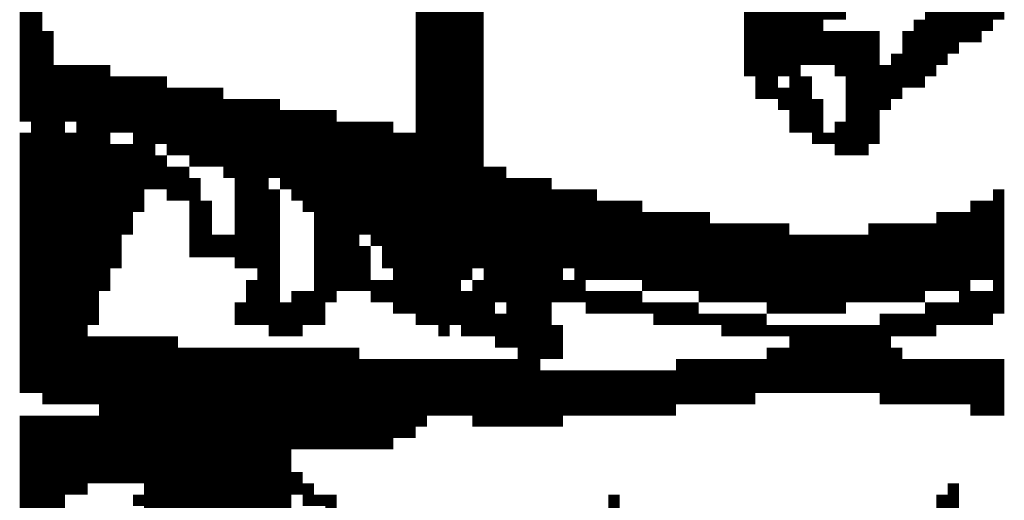
# Model space of a CAD drawing. Units: inches. Extents: x 0 to 16.1, y -0.1 to 10.5.
# Drawn here: x 15.1 to 15.3, y 6.4 to 6.4 of the extents above; entities that cross this region are included whole.
import ezdxf

# ---------------------------------------------------------------- set-up
doc = ezdxf.new("R2010")
doc.units = ezdxf.units.IN
doc.header["$MEASUREMENT"] = 0
doc.layers.add('25MM-THIN', color=11, linetype='Continuous')
doc.layers.add('BMP', color=25, linetype='Continuous')

# ---------------------------------------------------------------- blocks, each defined once
blk = doc.blocks.new('STATE LOGO')
at = {"layer": 'BMP', "color": 0}
for points in [[(15.12248, 6.48596, 0.00188, 0.00188, 0), (15.12248, 6.56096, 0.00188, 0.00188, 0)], [(15.1881, 6.45221, 0.00188, 0.00188, 0), (15.1881, 6.53846, 0.00188, 0.00188, 0)], [(15.18998, 6.45221, 0.00188, 0.00188, 0), (15.18998, 6.53846, 0.00188, 0.00188, 0)], [(15.19185, 6.45034, 0.00188, 0.00188, 0), (15.19185, 6.53846, 0.00188, 0.00188, 0)], [(15.19373, 6.45221, 0.00188, 0.00188, 0), (15.19373, 6.53846, 0.00188, 0.00188, 0)], [(15.1956, 6.45971, 0.00188, 0.00188, 0), (15.1956, 6.53659, 0.00188, 0.00188, 0)], [(15.19748, 6.46159, 0.00188, 0.00188, 0), (15.19748, 6.53659, 0.00188, 0.00188, 0)], [(15.24248, 6.49346, 0.00188, 0.00188, 0), (15.24248, 6.52159, 0.00188, 0.00188, 0)], [(15.24435, 6.48971, 0.00188, 0.00188, 0), (15.24435, 6.51784, 0.00188, 0.00188, 0)], [(15.24623, 6.48971, 0.00188, 0.00188, 0), (15.24623, 6.51409, 0.00188, 0.00188, 0)], [(15.2481, 6.49346, 0.00188, 0.00188, 0), (15.2481, 6.51034, 0.00188, 0.00188, 0)], [(15.25748, 6.50284, 0.00188, 0.00188, 0), (15.25748, 6.51034, 0.00188, 0.00188, 0)], [(15.28185, 6.50096, 0.00188, 0.00188, 0), (15.28185, 6.51034, 0.00188, 0.00188, 0)], [(15.28373, 6.50284, 0.00188, 0.00188, 0), (15.28373, 6.51034, 0.00188, 0.00188, 0)], [(15.24998, 6.48409, 0.00188, 0.00188, 0), (15.24998, 6.50846, 0.00188, 0.00188, 0)], [(15.25185, 6.49534, 0.00188, 0.00188, 0), (15.25185, 6.50846, 0.00188, 0.00188, 0)], [(15.25373, 6.49534, 0.00188, 0.00188, 0), (15.25373, 6.50846, 0.00188, 0.00188, 0)], [(15.2556, 6.50284, 0.00188, 0.00188, 0), (15.2556, 6.50846, 0.00188, 0.00188, 0)], [(15.27623, 6.49721, 0.00188, 0.00188, 0), (15.27623, 6.50846, 0.00188, 0.00188, 0)], [(15.2781, 6.49909, 0.00188, 0.00188, 0), (15.2781, 6.50846, 0.00188, 0.00188, 0)], [(15.27998, 6.49909, 0.00188, 0.00188, 0), (15.27998, 6.50846, 0.00188, 0.00188, 0)], [(15.27435, 6.49534, 0.00188, 0.00188, 0), (15.27435, 6.50659, 0.00188, 0.00188, 0)], [(15.12435, 6.44096, 0.00188, 0.00188, 0), (15.12435, 6.50471, 0.00188, 0.00188, 0)], [(15.27248, 6.49346, 0.00188, 0.00188, 0), (15.27248, 6.50471, 0.00188, 0.00188, 0)], [(15.2706, 6.49159, 0.00188, 0.00188, 0), (15.2706, 6.50284, 0.00188, 0.00188, 0)], [(15.12623, 6.43909, 0.00188, 0.00188, 0), (15.12623, 6.50096, 0.00188, 0.00188, 0)], [(15.2556, 6.49534, 0.00188, 0.00188, 0), (15.2556, 6.50096, 0.00188, 0.00188, 0)], [(15.25748, 6.49346, 0.00188, 0.00188, 0), (15.25748, 6.50096, 0.00188, 0.00188, 0)], [(15.25935, 6.48034, 0.00188, 0.00188, 0), (15.25935, 6.50096, 0.00188, 0.00188, 0)], [(15.26123, 6.48034, 0.00188, 0.00188, 0), (15.26123, 6.50096, 0.00188, 0.00188, 0)], [(15.2631, 6.48221, 0.00188, 0.00188, 0), (15.2631, 6.50096, 0.00188, 0.00188, 0)], [(15.26873, 6.49159, 0.00188, 0.00188, 0), (15.26873, 6.50096, 0.00188, 0.00188, 0)], [(15.26685, 6.48971, 0.00188, 0.00188, 0), (15.26685, 6.49721, 0.00188, 0.00188, 0)], [(15.1281, 6.43909, 0.00188, 0.00188, 0), (15.1281, 6.49534, 0.00188, 0.00188, 0)], [(15.12998, 6.48596, 0.00188, 0.00188, 0), (15.12998, 6.49534, 0.00188, 0.00188, 0)], [(15.13185, 6.43909, 0.00188, 0.00188, 0), (15.13185, 6.49534, 0.00188, 0.00188, 0)], [(15.13373, 6.45221, 0.00188, 0.00188, 0), (15.13373, 6.49534, 0.00188, 0.00188, 0)], [(15.1356, 6.45784, 0.00188, 0.00188, 0), (15.1356, 6.49534, 0.00188, 0.00188, 0)], [(15.26498, 6.48784, 0.00188, 0.00188, 0), (15.26498, 6.49534, 0.00188, 0.00188, 0)], [(15.13748, 6.48409, 0.00188, 0.00188, 0), (15.13748, 6.49346, 0.00188, 0.00188, 0)], [(15.13935, 6.48409, 0.00188, 0.00188, 0), (15.13935, 6.49346, 0.00188, 0.00188, 0)], [(15.14123, 6.47096, 0.00188, 0.00188, 0), (15.14123, 6.49346, 0.00188, 0.00188, 0)], [(15.1431, 6.47471, 0.00188, 0.00188, 0), (15.1431, 6.49346, 0.00188, 0.00188, 0)], [(15.14498, 6.48221, 0.00188, 0.00188, 0), (15.14498, 6.49346, 0.00188, 0.00188, 0)], [(15.25185, 6.48409, 0.00188, 0.00188, 0), (15.25185, 6.49346, 0.00188, 0.00188, 0)], [(15.14685, 6.48034, 0.00188, 0.00188, 0), (15.14685, 6.49159, 0.00188, 0.00188, 0)], [(15.14873, 6.48034, 0.00188, 0.00188, 0), (15.14873, 6.49159, 0.00188, 0.00188, 0)], [(15.1506, 6.47846, 0.00188, 0.00188, 0), (15.1506, 6.49159, 0.00188, 0.00188, 0)], [(15.15248, 6.47846, 0.00188, 0.00188, 0), (15.15248, 6.49159, 0.00188, 0.00188, 0)], [(15.15435, 6.47846, 0.00188, 0.00188, 0), (15.15435, 6.49159, 0.00188, 0.00188, 0)], [(15.2481, 6.48784, 0.00188, 0.00188, 0), (15.2481, 6.49159, 0.00188, 0.00188, 0)], [(15.15623, 6.47659, 0.00188, 0.00188, 0), (15.15623, 6.48971, 0.00188, 0.00188, 0)], [(15.1581, 6.46159, 0.00188, 0.00188, 0), (15.1581, 6.48971, 0.00188, 0.00188, 0)], [(15.15998, 6.46159, 0.00188, 0.00188, 0), (15.15998, 6.48971, 0.00188, 0.00188, 0)], [(15.16185, 6.45221, 0.00188, 0.00188, 0), (15.16185, 6.48971, 0.00188, 0.00188, 0)], [(15.16373, 6.47659, 0.00188, 0.00188, 0), (15.16373, 6.48971, 0.00188, 0.00188, 0)], [(15.25373, 6.48221, 0.00188, 0.00188, 0), (15.25373, 6.48971, 0.00188, 0.00188, 0)], [(15.1656, 6.47471, 0.00188, 0.00188, 0), (15.1656, 6.48784, 0.00188, 0.00188, 0)], [(15.16748, 6.47284, 0.00188, 0.00188, 0), (15.16748, 6.48784, 0.00188, 0.00188, 0)], [(15.16935, 6.47096, 0.00188, 0.00188, 0), (15.16935, 6.48784, 0.00188, 0.00188, 0)], [(15.17123, 6.45221, 0.00188, 0.00188, 0), (15.17123, 6.48784, 0.00188, 0.00188, 0)], [(15.1731, 6.45596, 0.00188, 0.00188, 0), (15.1731, 6.48784, 0.00188, 0.00188, 0)], [(15.17498, 6.45784, 0.00188, 0.00188, 0), (15.17498, 6.48596, 0.00188, 0.00188, 0)], [(15.17685, 6.45784, 0.00188, 0.00188, 0), (15.17685, 6.48596, 0.00188, 0.00188, 0)], [(15.17873, 6.46721, 0.00188, 0.00188, 0), (15.17873, 6.48596, 0.00188, 0.00188, 0)], [(15.1806, 6.46534, 0.00188, 0.00188, 0), (15.1806, 6.48596, 0.00188, 0.00188, 0)], [(15.18248, 6.46159, 0.00188, 0.00188, 0), (15.18248, 6.48596, 0.00188, 0.00188, 0)], [(15.25748, 6.48034, 0.00188, 0.00188, 0), (15.25748, 6.48596, 0.00188, 0.00188, 0)], [(15.12248, 6.44096, 0.00188, 0.00188, 0), (15.12248, 6.48409, 0.00188, 0.00188, 0)], [(15.12998, 6.43909, 0.00188, 0.00188, 0), (15.12998, 6.48409, 0.00188, 0.00188, 0)], [(15.18435, 6.45409, 0.00188, 0.00188, 0), (15.18435, 6.48409, 0.00188, 0.00188, 0)], [(15.18623, 6.45409, 0.00188, 0.00188, 0), (15.18623, 6.48409, 0.00188, 0.00188, 0)], [(15.2556, 6.48221, 0.00188, 0.00188, 0), (15.2556, 6.48409, 0.00188, 0.00188, 0)], [(15.13748, 6.46159, 0.00188, 0.00188, 0), (15.13748, 6.48221, 0.00188, 0.00188, 0)], [(15.13935, 6.46721, 0.00188, 0.00188, 0), (15.13935, 6.48221, 0.00188, 0.00188, 0)], [(15.14498, 6.47471, 0.00188, 0.00188, 0), (15.14498, 6.48034, 0.00188, 0.00188, 0)], [(15.14685, 6.47284, 0.00188, 0.00188, 0), (15.14685, 6.47846, 0.00188, 0.00188, 0)], [(15.14873, 6.47284, 0.00188, 0.00188, 0), (15.14873, 6.47846, 0.00188, 0.00188, 0)], [(15.19935, 6.45034, 0.00188, 0.00188, 0), (15.19935, 6.47846, 0.00188, 0.00188, 0)], [(15.20123, 6.45596, 0.00188, 0.00188, 0), (15.20123, 6.47846, 0.00188, 0.00188, 0)], [(15.1506, 6.46346, 0.00188, 0.00188, 0), (15.1506, 6.47659, 0.00188, 0.00188, 0)], [(15.2031, 6.44846, 0.00188, 0.00188, 0), (15.2031, 6.47659, 0.00188, 0.00188, 0)], [(15.20498, 6.43534, 0.00188, 0.00188, 0), (15.20498, 6.47659, 0.00188, 0.00188, 0)], [(15.20685, 6.43534, 0.00188, 0.00188, 0), (15.20685, 6.47659, 0.00188, 0.00188, 0)], [(15.20873, 6.44659, 0.00188, 0.00188, 0), (15.20873, 6.47659, 0.00188, 0.00188, 0)], [(15.16373, 6.45034, 0.00188, 0.00188, 0), (15.16373, 6.47471, 0.00188, 0.00188, 0)], [(15.2106, 6.45596, 0.00188, 0.00188, 0), (15.2106, 6.47471, 0.00188, 0.00188, 0)], [(15.21248, 6.46159, 0.00188, 0.00188, 0), (15.21248, 6.47471, 0.00188, 0.00188, 0)], [(15.21435, 6.45596, 0.00188, 0.00188, 0), (15.21435, 6.47471, 0.00188, 0.00188, 0)], [(15.21623, 6.45971, 0.00188, 0.00188, 0), (15.21623, 6.47471, 0.00188, 0.00188, 0)], [(15.28373, 6.45409, 0.00188, 0.00188, 0), (15.28373, 6.47471, 0.00188, 0.00188, 0)], [(15.15248, 6.46346, 0.00188, 0.00188, 0), (15.15248, 6.47284, 0.00188, 0.00188, 0)], [(15.2181, 6.45971, 0.00188, 0.00188, 0), (15.2181, 6.47284, 0.00188, 0.00188, 0)], [(15.21998, 6.45971, 0.00188, 0.00188, 0), (15.21998, 6.47284, 0.00188, 0.00188, 0)], [(15.22185, 6.45971, 0.00188, 0.00188, 0), (15.22185, 6.47284, 0.00188, 0.00188, 0)], [(15.22373, 6.45971, 0.00188, 0.00188, 0), (15.22373, 6.47284, 0.00188, 0.00188, 0)], [(15.27998, 6.45971, 0.00188, 0.00188, 0), (15.27998, 6.47284, 0.00188, 0.00188, 0)], [(15.28185, 6.45971, 0.00188, 0.00188, 0), (15.28185, 6.47284, 0.00188, 0.00188, 0)], [(15.2256, 6.45784, 0.00188, 0.00188, 0), (15.2256, 6.47096, 0.00188, 0.00188, 0)], [(15.22748, 6.45784, 0.00188, 0.00188, 0), (15.22748, 6.47096, 0.00188, 0.00188, 0)], [(15.22935, 6.45784, 0.00188, 0.00188, 0), (15.22935, 6.47096, 0.00188, 0.00188, 0)], [(15.23123, 6.45784, 0.00188, 0.00188, 0), (15.23123, 6.47096, 0.00188, 0.00188, 0)], [(15.2331, 6.45784, 0.00188, 0.00188, 0), (15.2331, 6.47096, 0.00188, 0.00188, 0)], [(15.23498, 6.45596, 0.00188, 0.00188, 0), (15.23498, 6.47096, 0.00188, 0.00188, 0)], [(15.27435, 6.45784, 0.00188, 0.00188, 0), (15.27435, 6.47096, 0.00188, 0.00188, 0)], [(15.27623, 6.45784, 0.00188, 0.00188, 0), (15.27623, 6.47096, 0.00188, 0.00188, 0)], [(15.2781, 6.45221, 0.00188, 0.00188, 0), (15.2781, 6.47096, 0.00188, 0.00188, 0)], [(15.23685, 6.45596, 0.00188, 0.00188, 0), (15.23685, 6.46909, 0.00188, 0.00188, 0)], [(15.23873, 6.45596, 0.00188, 0.00188, 0), (15.23873, 6.46909, 0.00188, 0.00188, 0)], [(15.2406, 6.45596, 0.00188, 0.00188, 0), (15.2406, 6.46909, 0.00188, 0.00188, 0)], [(15.24248, 6.45596, 0.00188, 0.00188, 0), (15.24248, 6.46909, 0.00188, 0.00188, 0)], [(15.24435, 6.45596, 0.00188, 0.00188, 0), (15.24435, 6.46909, 0.00188, 0.00188, 0)], [(15.24623, 6.45409, 0.00188, 0.00188, 0), (15.24623, 6.46909, 0.00188, 0.00188, 0)], [(15.2481, 6.45409, 0.00188, 0.00188, 0), (15.2481, 6.46909, 0.00188, 0.00188, 0)], [(15.2631, 6.45596, 0.00188, 0.00188, 0), (15.2631, 6.46909, 0.00188, 0.00188, 0)], [(15.26498, 6.45596, 0.00188, 0.00188, 0), (15.26498, 6.46909, 0.00188, 0.00188, 0)], [(15.26685, 6.45596, 0.00188, 0.00188, 0), (15.26685, 6.46909, 0.00188, 0.00188, 0)], [(15.26873, 6.45596, 0.00188, 0.00188, 0), (15.26873, 6.46909, 0.00188, 0.00188, 0)], [(15.2706, 6.45596, 0.00188, 0.00188, 0), (15.2706, 6.46909, 0.00188, 0.00188, 0)], [(15.27248, 6.45784, 0.00188, 0.00188, 0), (15.27248, 6.46909, 0.00188, 0.00188, 0)], [(15.15435, 6.46346, 0.00188, 0.00188, 0), (15.15435, 6.46721, 0.00188, 0.00188, 0)], [(15.15623, 6.46346, 0.00188, 0.00188, 0), (15.15623, 6.46721, 0.00188, 0.00188, 0)], [(15.24998, 6.45409, 0.00188, 0.00188, 0), (15.24998, 6.46721, 0.00188, 0.00188, 0)], [(15.25185, 6.45409, 0.00188, 0.00188, 0), (15.25185, 6.46721, 0.00188, 0.00188, 0)], [(15.25373, 6.45409, 0.00188, 0.00188, 0), (15.25373, 6.46721, 0.00188, 0.00188, 0)], [(15.2556, 6.45409, 0.00188, 0.00188, 0), (15.2556, 6.46721, 0.00188, 0.00188, 0)], [(15.25748, 6.45409, 0.00188, 0.00188, 0), (15.25748, 6.46721, 0.00188, 0.00188, 0)], [(15.25935, 6.45596, 0.00188, 0.00188, 0), (15.25935, 6.46721, 0.00188, 0.00188, 0)], [(15.26123, 6.45596, 0.00188, 0.00188, 0), (15.26123, 6.46721, 0.00188, 0.00188, 0)], [(15.17873, 6.45784, 0.00188, 0.00188, 0), (15.17873, 6.46534, 0.00188, 0.00188, 0)], [(15.15998, 6.45221, 0.00188, 0.00188, 0), (15.15998, 6.45971, 0.00188, 0.00188, 0)], [(15.1806, 6.45596, 0.00188, 0.00188, 0), (15.1806, 6.45971, 0.00188, 0.00188, 0)], [(15.18248, 6.45596, 0.00188, 0.00188, 0), (15.18248, 6.45971, 0.00188, 0.00188, 0)], [(15.19748, 6.45034, 0.00188, 0.00188, 0), (15.19748, 6.45971, 0.00188, 0.00188, 0)], [(15.21248, 6.45596, 0.00188, 0.00188, 0), (15.21248, 6.45971, 0.00188, 0.00188, 0)], [(15.16748, 6.45034, 0.00188, 0.00188, 0), (15.16748, 6.45784, 0.00188, 0.00188, 0)], [(15.16935, 6.45221, 0.00188, 0.00188, 0), (15.16935, 6.45784, 0.00188, 0.00188, 0)], [(15.1956, 6.45034, 0.00188, 0.00188, 0), (15.1956, 6.45784, 0.00188, 0.00188, 0)], [(15.21623, 6.45409, 0.00188, 0.00188, 0), (15.21623, 6.45784, 0.00188, 0.00188, 0)], [(15.2181, 6.45409, 0.00188, 0.00188, 0), (15.2181, 6.45784, 0.00188, 0.00188, 0)], [(15.21998, 6.45409, 0.00188, 0.00188, 0), (15.21998, 6.45784, 0.00188, 0.00188, 0)], [(15.22185, 6.45409, 0.00188, 0.00188, 0), (15.22185, 6.45784, 0.00188, 0.00188, 0)], [(15.22373, 6.45409, 0.00188, 0.00188, 0), (15.22373, 6.45784, 0.00188, 0.00188, 0)], [(15.27998, 6.45221, 0.00188, 0.00188, 0), (15.27998, 6.45784, 0.00188, 0.00188, 0)], [(15.28185, 6.45221, 0.00188, 0.00188, 0), (15.28185, 6.45784, 0.00188, 0.00188, 0)], [(15.1581, 6.45221, 0.00188, 0.00188, 0), (15.1581, 6.45596, 0.00188, 0.00188, 0)], [(15.1656, 6.45034, 0.00188, 0.00188, 0), (15.1656, 6.45596, 0.00188, 0.00188, 0)], [(15.2256, 6.45409, 0.00188, 0.00188, 0), (15.2256, 6.45596, 0.00188, 0.00188, 0)], [(15.22748, 6.45221, 0.00188, 0.00188, 0), (15.22748, 6.45596, 0.00188, 0.00188, 0)], [(15.22935, 6.45221, 0.00188, 0.00188, 0), (15.22935, 6.45596, 0.00188, 0.00188, 0)], [(15.23123, 6.45221, 0.00188, 0.00188, 0), (15.23123, 6.45596, 0.00188, 0.00188, 0)], [(15.2331, 6.45221, 0.00188, 0.00188, 0), (15.2331, 6.45596, 0.00188, 0.00188, 0)], [(15.27248, 6.45034, 0.00188, 0.00188, 0), (15.27248, 6.45596, 0.00188, 0.00188, 0)], [(15.27435, 6.45221, 0.00188, 0.00188, 0), (15.27435, 6.45596, 0.00188, 0.00188, 0)], [(15.27623, 6.45221, 0.00188, 0.00188, 0), (15.27623, 6.45596, 0.00188, 0.00188, 0)], [(15.20123, 6.44846, 0.00188, 0.00188, 0), (15.20123, 6.45409, 0.00188, 0.00188, 0)], [(15.23498, 6.45221, 0.00188, 0.00188, 0), (15.23498, 6.45409, 0.00188, 0.00188, 0)], [(15.23685, 6.45221, 0.00188, 0.00188, 0), (15.23685, 6.45409, 0.00188, 0.00188, 0)], [(15.23873, 6.45034, 0.00188, 0.00188, 0), (15.23873, 6.45409, 0.00188, 0.00188, 0)], [(15.2406, 6.45034, 0.00188, 0.00188, 0), (15.2406, 6.45409, 0.00188, 0.00188, 0)], [(15.24248, 6.45034, 0.00188, 0.00188, 0), (15.24248, 6.45409, 0.00188, 0.00188, 0)], [(15.24435, 6.45034, 0.00188, 0.00188, 0), (15.24435, 6.45409, 0.00188, 0.00188, 0)], [(15.26498, 6.43909, 0.00188, 0.00188, 0), (15.26498, 6.45409, 0.00188, 0.00188, 0)], [(15.26685, 6.45034, 0.00188, 0.00188, 0), (15.26685, 6.45409, 0.00188, 0.00188, 0)], [(15.26873, 6.45034, 0.00188, 0.00188, 0), (15.26873, 6.45409, 0.00188, 0.00188, 0)], [(15.2706, 6.45034, 0.00188, 0.00188, 0), (15.2706, 6.45409, 0.00188, 0.00188, 0)], [(15.2106, 6.44659, 0.00188, 0.00188, 0), (15.2106, 6.45221, 0.00188, 0.00188, 0)], [(15.24623, 6.45034, 0.00188, 0.00188, 0), (15.24623, 6.45221, 0.00188, 0.00188, 0)], [(15.2481, 6.45034, 0.00188, 0.00188, 0), (15.2481, 6.45221, 0.00188, 0.00188, 0)], [(15.24998, 6.44096, 0.00188, 0.00188, 0), (15.24998, 6.45221, 0.00188, 0.00188, 0)], [(15.25185, 6.44096, 0.00188, 0.00188, 0), (15.25185, 6.45221, 0.00188, 0.00188, 0)], [(15.25373, 6.44096, 0.00188, 0.00188, 0), (15.25373, 6.45221, 0.00188, 0.00188, 0)], [(15.2556, 6.44096, 0.00188, 0.00188, 0), (15.2556, 6.45221, 0.00188, 0.00188, 0)], [(15.25748, 6.44096, 0.00188, 0.00188, 0), (15.25748, 6.45221, 0.00188, 0.00188, 0)], [(15.25935, 6.44096, 0.00188, 0.00188, 0), (15.25935, 6.45221, 0.00188, 0.00188, 0)], [(15.26123, 6.44096, 0.00188, 0.00188, 0), (15.26123, 6.45221, 0.00188, 0.00188, 0)], [(15.2631, 6.44096, 0.00188, 0.00188, 0), (15.2631, 6.45221, 0.00188, 0.00188, 0)], [(15.13373, 6.43909, 0.00188, 0.00188, 0), (15.13373, 6.45034, 0.00188, 0.00188, 0)], [(15.1356, 6.42596, 0.00188, 0.00188, 0), (15.1356, 6.45034, 0.00188, 0.00188, 0)], [(15.13748, 6.42596, 0.00188, 0.00188, 0), (15.13748, 6.45034, 0.00188, 0.00188, 0)], [(15.13935, 6.42596, 0.00188, 0.00188, 0), (15.13935, 6.45034, 0.00188, 0.00188, 0)], [(15.14123, 6.42596, 0.00188, 0.00188, 0), (15.14123, 6.45034, 0.00188, 0.00188, 0)], [(15.1431, 6.42034, 0.00188, 0.00188, 0), (15.1431, 6.45034, 0.00188, 0.00188, 0)], [(15.14498, 6.42034, 0.00188, 0.00188, 0), (15.14498, 6.45034, 0.00188, 0.00188, 0)], [(15.14685, 6.39784, 0.00188, 0.00188, 0), (15.14685, 6.45034, 0.00188, 0.00188, 0)], [(15.14873, 6.33034, 0.00188, 0.00188, 0), (15.14873, 6.44846, 0.00188, 0.00188, 0)], [(15.1506, 6.33221, 0.00188, 0.00188, 0), (15.1506, 6.44846, 0.00188, 0.00188, 0)], [(15.15248, 6.33409, 0.00188, 0.00188, 0), (15.15248, 6.44846, 0.00188, 0.00188, 0)], [(15.15435, 6.32846, 0.00188, 0.00188, 0), (15.15435, 6.44846, 0.00188, 0.00188, 0)], [(15.15623, 6.41284, 0.00188, 0.00188, 0), (15.15623, 6.44846, 0.00188, 0.00188, 0)], [(15.1581, 6.41284, 0.00188, 0.00188, 0), (15.1581, 6.44846, 0.00188, 0.00188, 0)], [(15.15998, 6.41846, 0.00188, 0.00188, 0), (15.15998, 6.44846, 0.00188, 0.00188, 0)], [(15.16185, 6.33034, 0.00188, 0.00188, 0), (15.16185, 6.44846, 0.00188, 0.00188, 0)], [(15.16373, 6.33221, 0.00188, 0.00188, 0), (15.16373, 6.44846, 0.00188, 0.00188, 0)], [(15.1656, 6.41659, 0.00188, 0.00188, 0), (15.1656, 6.44846, 0.00188, 0.00188, 0)], [(15.16748, 6.43159, 0.00188, 0.00188, 0), (15.16748, 6.44846, 0.00188, 0.00188, 0)], [(15.16935, 6.43159, 0.00188, 0.00188, 0), (15.16935, 6.44846, 0.00188, 0.00188, 0)], [(15.17123, 6.43159, 0.00188, 0.00188, 0), (15.17123, 6.44846, 0.00188, 0.00188, 0)], [(15.1731, 6.43159, 0.00188, 0.00188, 0), (15.1731, 6.44846, 0.00188, 0.00188, 0)], [(15.17498, 6.43159, 0.00188, 0.00188, 0), (15.17498, 6.44846, 0.00188, 0.00188, 0)], [(15.17685, 6.43159, 0.00188, 0.00188, 0), (15.17685, 6.44846, 0.00188, 0.00188, 0)], [(15.24623, 6.44096, 0.00188, 0.00188, 0), (15.24623, 6.44846, 0.00188, 0.00188, 0)], [(15.2481, 6.44096, 0.00188, 0.00188, 0), (15.2481, 6.44846, 0.00188, 0.00188, 0)], [(15.26685, 6.43909, 0.00188, 0.00188, 0), (15.26685, 6.44846, 0.00188, 0.00188, 0)], [(15.17873, 6.43159, 0.00188, 0.00188, 0), (15.17873, 6.44659, 0.00188, 0.00188, 0)], [(15.1806, 6.43159, 0.00188, 0.00188, 0), (15.1806, 6.44659, 0.00188, 0.00188, 0)], [(15.18248, 6.43159, 0.00188, 0.00188, 0), (15.18248, 6.44659, 0.00188, 0.00188, 0)], [(15.18435, 6.43346, 0.00188, 0.00188, 0), (15.18435, 6.44659, 0.00188, 0.00188, 0)], [(15.18623, 6.43346, 0.00188, 0.00188, 0), (15.18623, 6.44659, 0.00188, 0.00188, 0)], [(15.1881, 6.43534, 0.00188, 0.00188, 0), (15.1881, 6.44659, 0.00188, 0.00188, 0)], [(15.18998, 6.43721, 0.00188, 0.00188, 0), (15.18998, 6.44659, 0.00188, 0.00188, 0)], [(15.19185, 6.43721, 0.00188, 0.00188, 0), (15.19185, 6.44659, 0.00188, 0.00188, 0)], [(15.19373, 6.43721, 0.00188, 0.00188, 0), (15.19373, 6.44659, 0.00188, 0.00188, 0)], [(15.1956, 6.43721, 0.00188, 0.00188, 0), (15.1956, 6.44659, 0.00188, 0.00188, 0)], [(15.19748, 6.43534, 0.00188, 0.00188, 0), (15.19748, 6.44659, 0.00188, 0.00188, 0)], [(15.19935, 6.43534, 0.00188, 0.00188, 0), (15.19935, 6.44659, 0.00188, 0.00188, 0)], [(15.20123, 6.43534, 0.00188, 0.00188, 0), (15.20123, 6.44659, 0.00188, 0.00188, 0)], [(15.2031, 6.43534, 0.00188, 0.00188, 0), (15.2031, 6.44659, 0.00188, 0.00188, 0)], [(15.23123, 6.43909, 0.00188, 0.00188, 0), (15.23123, 6.44659, 0.00188, 0.00188, 0)], [(15.2331, 6.43909, 0.00188, 0.00188, 0), (15.2331, 6.44659, 0.00188, 0.00188, 0)], [(15.23498, 6.43909, 0.00188, 0.00188, 0), (15.23498, 6.44659, 0.00188, 0.00188, 0)], [(15.23685, 6.43909, 0.00188, 0.00188, 0), (15.23685, 6.44659, 0.00188, 0.00188, 0)], [(15.23873, 6.43909, 0.00188, 0.00188, 0), (15.23873, 6.44659, 0.00188, 0.00188, 0)], [(15.2406, 6.43909, 0.00188, 0.00188, 0), (15.2406, 6.44659, 0.00188, 0.00188, 0)], [(15.24248, 6.43909, 0.00188, 0.00188, 0), (15.24248, 6.44659, 0.00188, 0.00188, 0)], [(15.24435, 6.44096, 0.00188, 0.00188, 0), (15.24435, 6.44659, 0.00188, 0.00188, 0)], [(15.26873, 6.43909, 0.00188, 0.00188, 0), (15.26873, 6.44659, 0.00188, 0.00188, 0)], [(15.2706, 6.43909, 0.00188, 0.00188, 0), (15.2706, 6.44659, 0.00188, 0.00188, 0)], [(15.27248, 6.43909, 0.00188, 0.00188, 0), (15.27248, 6.44659, 0.00188, 0.00188, 0)], [(15.27435, 6.43909, 0.00188, 0.00188, 0), (15.27435, 6.44659, 0.00188, 0.00188, 0)], [(15.27623, 6.43909, 0.00188, 0.00188, 0), (15.27623, 6.44659, 0.00188, 0.00188, 0)], [(15.2781, 6.43909, 0.00188, 0.00188, 0), (15.2781, 6.44659, 0.00188, 0.00188, 0)], [(15.27998, 6.43721, 0.00188, 0.00188, 0), (15.27998, 6.44659, 0.00188, 0.00188, 0)], [(15.28185, 6.43721, 0.00188, 0.00188, 0), (15.28185, 6.44659, 0.00188, 0.00188, 0)], [(15.28373, 6.43721, 0.00188, 0.00188, 0), (15.28373, 6.44659, 0.00188, 0.00188, 0)], [(15.20873, 6.43534, 0.00188, 0.00188, 0), (15.20873, 6.44471, 0.00188, 0.00188, 0)], [(15.2106, 6.43534, 0.00188, 0.00188, 0), (15.2106, 6.44471, 0.00188, 0.00188, 0)], [(15.21248, 6.43721, 0.00188, 0.00188, 0), (15.21248, 6.44471, 0.00188, 0.00188, 0)], [(15.21435, 6.43721, 0.00188, 0.00188, 0), (15.21435, 6.44471, 0.00188, 0.00188, 0)], [(15.21623, 6.43721, 0.00188, 0.00188, 0), (15.21623, 6.44471, 0.00188, 0.00188, 0)], [(15.2181, 6.43721, 0.00188, 0.00188, 0), (15.2181, 6.44471, 0.00188, 0.00188, 0)], [(15.21998, 6.43721, 0.00188, 0.00188, 0), (15.21998, 6.44471, 0.00188, 0.00188, 0)], [(15.22185, 6.43721, 0.00188, 0.00188, 0), (15.22185, 6.44471, 0.00188, 0.00188, 0)], [(15.22373, 6.43721, 0.00188, 0.00188, 0), (15.22373, 6.44471, 0.00188, 0.00188, 0)], [(15.2256, 6.43721, 0.00188, 0.00188, 0), (15.2256, 6.44471, 0.00188, 0.00188, 0)], [(15.22748, 6.43721, 0.00188, 0.00188, 0), (15.22748, 6.44471, 0.00188, 0.00188, 0)], [(15.22935, 6.43721, 0.00188, 0.00188, 0), (15.22935, 6.44471, 0.00188, 0.00188, 0)], [(15.12248, 6.41096, 0.00188, 0.00188, 0), (15.12248, 6.43721, 0.00188, 0.00188, 0)], [(15.12435, 6.41096, 0.00188, 0.00188, 0), (15.12435, 6.43721, 0.00188, 0.00188, 0)], [(15.12623, 6.41096, 0.00188, 0.00188, 0), (15.12623, 6.43721, 0.00188, 0.00188, 0)], [(15.1281, 6.41096, 0.00188, 0.00188, 0), (15.1281, 6.43721, 0.00188, 0.00188, 0)], [(15.12998, 6.42409, 0.00188, 0.00188, 0), (15.12998, 6.43721, 0.00188, 0.00188, 0)], [(15.13185, 6.42409, 0.00188, 0.00188, 0), (15.13185, 6.43721, 0.00188, 0.00188, 0)], [(15.13373, 6.42596, 0.00188, 0.00188, 0), (15.13373, 6.43721, 0.00188, 0.00188, 0)], [(15.16748, 6.42409, 0.00188, 0.00188, 0), (15.16748, 6.42784, 0.00188, 0.00188, 0)], [(15.16935, 6.42221, 0.00188, 0.00188, 0), (15.16935, 6.42596, 0.00188, 0.00188, 0)], [(15.27623, 6.40534, 0.00188, 0.00188, 0), (15.27623, 6.42596, 0.00188, 0.00188, 0)], [(15.14123, 6.42221, 0.00188, 0.00188, 0), (15.14123, 6.42409, 0.00188, 0.00188, 0)], [(15.17123, 6.42221, 0.00188, 0.00188, 0), (15.17123, 6.42409, 0.00188, 0.00188, 0)], [(15.1731, 6.42034, 0.00188, 0.00188, 0), (15.1731, 6.42409, 0.00188, 0.00188, 0)], [(15.21998, 6.41846, 0.00188, 0.00188, 0), (15.21998, 6.42409, 0.00188, 0.00188, 0)], [(15.27435, 6.40534, 0.00188, 0.00188, 0), (15.27435, 6.42409, 0.00188, 0.00188, 0)]]:
    blk.add_lwpolyline(points, format="xyseb", dxfattribs=at)

msp = doc.modelspace()

# ---------------------------------------------------------------- block references
at = {"layer": '25MM-THIN', "color": 122}
msp.add_blockref('STATE LOGO', (0, -0.05504), dxfattribs=at)

doc.saveas('drawing.dxf')
